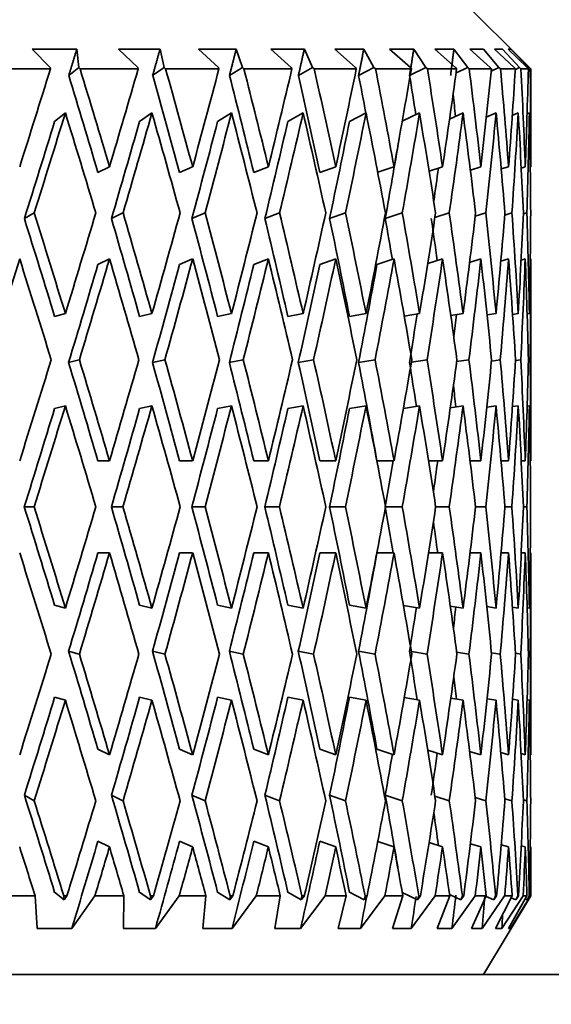
# Model space of a CAD drawing. Units: millimetres. Extents: x 0 to 1478, y 0 to 1758.
# Drawn here: x 868 to 874, y 1125 to 1138 of the extents above; entities that cross this region are included whole.
import ezdxf
from ezdxf import colors
from ezdxf.entities.mleader import LeaderData, LeaderLine
from ezdxf.math import Vec2, Vec3

# ---------------------------------------------------------------- set-up
doc = ezdxf.new("R2010")
doc.units = ezdxf.units.MM
doc.layers.add('DV1_Défaut', color=7, linetype='Continuous')
doc.layers.add('Défaut', color=7, linetype='Continuous')

# ---------------------------------------------------------------- blocks, each defined once
blk = doc.blocks.new('_DOT')
at = {"color": 0}
blk.add_line((0, 0), (-1, 0), dxfattribs=at)
at = {"color": 0, "const_width": 0.333}
blk.add_lwpolyline([(-0.1665, 0, 1), (0.1665, 0, 1)], format="xyb", close=True, dxfattribs=at)
blk = doc.blocks.new('SE')
at = {"layer": 'DV1_Défaut', "color": 7, "linetype": 'Continuous', "lineweight": 35}
for p, q in [((874, 1137.157), (873, 1138.157)), ((868.232, 1137.407), (867.664, 1137.407)), ((867.664, 1137.407), (867.896, 1137.174)), ((868.257, 1137.174), (868.232, 1137.407)), ((869.29, 1137.407), (868.764, 1137.407)), ((868.764, 1137.407), (869.008, 1137.174)), ((869.343, 1137.174), (869.29, 1137.407)), ((870.257, 1137.407), (869.779, 1137.407)), ((869.779, 1137.407), (870.032, 1137.174)), ((870.337, 1137.174), (870.257, 1137.407)), ((871.123, 1137.407), (870.697, 1137.407)), ((870.697, 1137.407), (870.957, 1137.174)), ((871.228, 1137.174), (871.123, 1137.407)), ((871.878, 1137.407), (871.509, 1137.407)), ((871.509, 1137.407), (871.774, 1137.174)), ((872.008, 1137.174), (871.878, 1137.407)), ((872.513, 1137.407), (872.206, 1137.407)), ((872.206, 1137.407), (872.472, 1137.174)), ((872.667, 1137.174), (872.513, 1137.407)), ((873.023, 1137.407), (872.781, 1137.407)), ((872.781, 1137.407), (873.044, 1137.174)), ((873.199, 1137.174), (873.023, 1137.407)), ((873.401, 1137.407), (873.226, 1137.407)), ((873.226, 1137.407), (873.485, 1137.174)), ((873.596, 1137.174), (873.401, 1137.407)), ((873.642, 1137.407), (873.537, 1137.407)), ((873.537, 1137.407), (873.789, 1137.174)), ((873.856, 1137.174), (873.642, 1137.407)), ((873.746, 1137.407), (873.711, 1137.407)), ((873.711, 1137.407), (873.952, 1137.174)), ((873.975, 1137.174), (873.746, 1137.407)), ((867.897, 1137.157), (867.108, 1137.157)), ((867.896, 1137.174), (867.897, 1137.157)), ((868.257, 1137.174), (868.13, 1137.074)), ((868.274, 1137.157), (868.257, 1137.174)), ((869.011, 1137.157), (868.274, 1137.157)), ((869.008, 1137.174), (869.011, 1137.157)), ((869.343, 1137.174), (869.196, 1137.074)), ((869.36, 1137.157), (869.343, 1137.174)), ((870.038, 1137.157), (869.36, 1137.157)), ((870.032, 1137.174), (870.038, 1137.157)), ((870.337, 1137.174), (870.172, 1137.074)), ((870.355, 1137.157), (870.337, 1137.174)), ((870.965, 1137.157), (870.355, 1137.157)), ((870.957, 1137.174), (870.965, 1137.157)), ((871.228, 1137.174), (871.048, 1137.074)), ((871.247, 1137.157), (871.228, 1137.174)), ((871.783, 1137.157), (871.247, 1137.157)), ((871.774, 1137.174), (871.783, 1137.157)), ((872.008, 1137.174), (871.813, 1137.074)), ((872.027, 1137.157), (872.008, 1137.174)), ((872.483, 1137.157), (872.027, 1137.157)), ((872.667, 1137.174), (872.469, 1137.078)), ((872.472, 1137.174), (872.483, 1137.157)), ((872.687, 1137.157), (872.667, 1137.174)), ((873.057, 1137.157), (872.687, 1137.157)), ((873.044, 1137.174), (873.057, 1137.157)), ((873.199, 1137.174), (873.05, 1137.105)), ((873.218, 1137.157), (873.199, 1137.174)), ((873.499, 1137.157), (873.218, 1137.157)), ((873.485, 1137.174), (873.499, 1137.157)), ((873.596, 1137.174), (873.496, 1137.129)), ((873.615, 1137.157), (873.596, 1137.174)), ((873.804, 1137.157), (873.615, 1137.157)), ((873.789, 1137.174), (873.804, 1137.157)), ((873.856, 1137.174), (873.804, 1137.151)), ((873.874, 1137.157), (873.856, 1137.174)), ((873.969, 1137.157), (873.874, 1137.157)), ((873.952, 1137.174), (873.969, 1137.157)), ((873.959, 1137.167), (873.975, 1137.174)), ((873.992, 1137.157), (873.975, 1137.174)), ((873.992, 1137.157), (874, 1137.157)), ((874, 1135.934), (874, 1137.157)), ((867.951, 1136.49), (868.087, 1136.597)), ((869.03, 1136.49), (869.187, 1136.597)), ((870.021, 1136.49), (870.198, 1136.597)), ((870.913, 1136.49), (871.108, 1136.597)), ((871.697, 1136.49), (871.907, 1136.597)), ((872.366, 1136.491), (872.587, 1136.597)), ((872.967, 1136.518), (873.139, 1136.597)), ((873.435, 1136.542), (873.559, 1136.597)), ((873.765, 1136.564), (873.841, 1136.597)), ((873.982, 1136.597), (873.953, 1136.585)), ((868.5, 1135.841), (868.647, 1135.913)), ((869.537, 1135.841), (869.704, 1135.913)), ((870.48, 1135.841), (870.666, 1135.913)), ((871.319, 1135.841), (871.522, 1135.913)), ((872.055, 1135.844), (872.262, 1135.913)), ((872.707, 1135.859), (872.879, 1135.913)), ((873.232, 1135.872), (873.366, 1135.913)), ((873.624, 1135.886), (873.717, 1135.913)), ((873.879, 1135.898), (873.929, 1135.913)), ((874, 1135.913), (873.993, 1135.911)), ((867.691, 1135.328), (867.566, 1135.256)), ((868.819, 1135.328), (868.672, 1135.256)), ((869.862, 1135.328), (869.695, 1135.256)), ((870.808, 1135.328), (870.622, 1135.256)), ((871.646, 1135.328), (871.444, 1135.256)), ((872.367, 1135.328), (872.151, 1135.256)), ((872.964, 1135.328), (872.782, 1135.27)), ((873.43, 1135.328), (873.293, 1135.286)), ((873.76, 1135.328), (873.669, 1135.301)), ((873.95, 1135.328), (873.905, 1135.315)), ((868.5, 1134.672), (868.647, 1134.743)), ((869.537, 1134.672), (869.704, 1134.743)), ((870.48, 1134.672), (870.666, 1134.743)), ((871.319, 1134.672), (871.522, 1134.743)), ((872.046, 1134.672), (872.262, 1134.743)), ((872.69, 1134.684), (872.879, 1134.743)), ((873.222, 1134.7), (873.366, 1134.743)), ((873.619, 1134.715), (873.717, 1134.743)), ((873.877, 1134.728), (873.929, 1134.743)), ((874, 1134.743), (873.993, 1134.741)), ((874, 1132.201), (874, 1134.722)), ((867.951, 1134.013), (868.087, 1134.049)), ((869.03, 1134.013), (869.187, 1134.049)), ((870.021, 1134.013), (870.198, 1134.049)), ((870.913, 1134.013), (871.108, 1134.049)), ((871.697, 1134.013), (871.907, 1134.049)), ((872.392, 1134.017), (872.586, 1134.049)), ((872.983, 1134.025), (873.139, 1134.049)), ((873.444, 1134.032), (873.559, 1134.049)), ((873.768, 1134.038), (873.841, 1134.049)), ((873.954, 1134.045), (873.982, 1134.049)), ((868.264, 1133.464), (868.128, 1133.428)), ((869.352, 1133.464), (869.194, 1133.428)), ((870.347, 1133.464), (870.17, 1133.428)), ((871.24, 1133.464), (871.046, 1133.428)), ((872.021, 1133.464), (871.812, 1133.428)), ((872.682, 1133.464), (872.483, 1133.432)), ((873.214, 1133.464), (873.058, 1133.44)), ((873.612, 1133.464), (873.501, 1133.447)), ((873.873, 1133.464), (873.805, 1133.454)), ((873.992, 1133.464), (873.97, 1133.461)), ((867.951, 1132.843), (868.087, 1132.879)), ((869.03, 1132.843), (869.187, 1132.879)), ((870.021, 1132.843), (870.198, 1132.879)), ((870.913, 1132.843), (871.108, 1132.879)), ((871.697, 1132.843), (871.907, 1132.879)), ((872.381, 1132.846), (872.586, 1132.879)), ((872.977, 1132.854), (873.139, 1132.879)), ((873.44, 1132.862), (873.559, 1132.879)), ((873.767, 1132.868), (873.841, 1132.879)), ((873.953, 1132.875), (873.982, 1132.879)), ((868.647, 1132.179), (868.5, 1132.179)), ((869.704, 1132.179), (869.537, 1132.179)), ((870.666, 1132.179), (870.48, 1132.179)), ((871.522, 1132.179), (871.319, 1132.179)), ((872.262, 1132.179), (872.046, 1132.179)), ((872.879, 1132.179), (872.7, 1132.179)), ((873.366, 1132.179), (873.228, 1132.179)), ((873.717, 1132.179), (873.622, 1132.179)), ((873.929, 1132.179), (873.878, 1132.179)), ((874, 1132.179), (873.993, 1132.179)), ((867.69, 1131.595), (867.565, 1131.595)), ((868.818, 1131.595), (868.671, 1131.595)), ((869.861, 1131.595), (869.694, 1131.595)), ((870.807, 1131.595), (870.621, 1131.595)), ((871.645, 1131.595), (871.443, 1131.595)), ((872.367, 1131.595), (872.154, 1131.595)), ((872.964, 1131.595), (872.791, 1131.595)), ((873.43, 1131.595), (873.299, 1131.595)), ((873.76, 1131.595), (873.672, 1131.595)), ((873.95, 1131.595), (873.906, 1131.595)), ((868.647, 1131.01), (868.5, 1131.01)), ((869.704, 1131.01), (869.537, 1131.01)), ((870.666, 1131.01), (870.48, 1131.01)), ((871.522, 1131.01), (871.319, 1131.01)), ((872.262, 1131.01), (872.046, 1131.01)), ((872.879, 1131.01), (872.7, 1131.01)), ((873.366, 1131.01), (873.228, 1131.01)), ((873.717, 1131.01), (873.622, 1131.01)), ((873.929, 1131.01), (873.878, 1131.01)), ((874, 1131.01), (873.993, 1131.01)), ((874, 1128.467), (874, 1130.989)), ((868.087, 1130.31), (867.951, 1130.346)), ((869.187, 1130.31), (869.03, 1130.346)), ((870.198, 1130.31), (870.021, 1130.346)), ((871.108, 1130.31), (870.913, 1130.346)), ((871.907, 1130.31), (871.697, 1130.346)), ((872.586, 1130.31), (872.381, 1130.343)), ((873.139, 1130.31), (872.977, 1130.335)), ((873.559, 1130.31), (873.44, 1130.328)), ((873.841, 1130.31), (873.767, 1130.321)), ((873.982, 1130.31), (873.953, 1130.314)), ((868.128, 1129.762), (868.264, 1129.726)), ((869.194, 1129.762), (869.352, 1129.726)), ((870.17, 1129.762), (870.347, 1129.726)), ((871.046, 1129.762), (871.24, 1129.726)), ((871.812, 1129.762), (872.021, 1129.726)), ((872.483, 1129.758), (872.682, 1129.726)), ((873.058, 1129.75), (873.214, 1129.726)), ((873.501, 1129.742), (873.612, 1129.726)), ((873.805, 1129.735), (873.873, 1129.726)), ((873.97, 1129.729), (873.992, 1129.726)), ((868.087, 1129.141), (867.951, 1129.177)), ((869.187, 1129.141), (869.03, 1129.177)), ((870.198, 1129.141), (870.021, 1129.177)), ((871.108, 1129.141), (870.913, 1129.177)), ((871.907, 1129.141), (871.697, 1129.177)), ((872.586, 1129.141), (872.392, 1129.172)), ((873.139, 1129.141), (872.983, 1129.165)), ((873.559, 1129.141), (873.444, 1129.158)), ((873.841, 1129.141), (873.768, 1129.151)), ((873.982, 1129.141), (873.954, 1129.145)), ((868.647, 1128.446), (868.5, 1128.518)), ((869.704, 1128.446), (869.537, 1128.518)), ((870.666, 1128.446), (870.48, 1128.518)), ((871.522, 1128.446), (871.319, 1128.518)), ((872.262, 1128.446), (872.046, 1128.518)), ((872.879, 1128.446), (872.69, 1128.506)), ((873.366, 1128.446), (873.222, 1128.489)), ((873.717, 1128.446), (873.619, 1128.475)), ((873.929, 1128.446), (873.877, 1128.461)), ((873.993, 1128.448), (874, 1128.446)), ((867.566, 1127.934), (867.691, 1127.862)), ((868.672, 1127.934), (868.819, 1127.862)), ((869.695, 1127.934), (869.862, 1127.862)), ((870.622, 1127.934), (870.808, 1127.862)), ((871.444, 1127.934), (871.646, 1127.862)), ((872.151, 1127.934), (872.367, 1127.862)), ((872.782, 1127.919), (872.964, 1127.862)), ((873.293, 1127.903), (873.43, 1127.862)), ((873.669, 1127.888), (873.76, 1127.862)), ((873.905, 1127.875), (873.95, 1127.862)), ((868.647, 1127.276), (868.5, 1127.348)), ((869.704, 1127.276), (869.537, 1127.348)), ((870.666, 1127.276), (870.48, 1127.348)), ((871.522, 1127.276), (871.319, 1127.348)), ((872.262, 1127.276), (872.055, 1127.345)), ((872.879, 1127.276), (872.707, 1127.331)), ((873.366, 1127.276), (873.232, 1127.317)), ((873.717, 1127.276), (873.624, 1127.304)), ((873.929, 1127.276), (873.879, 1127.291)), ((873.993, 1127.278), (874, 1127.276)), ((874, 1126.657), (874, 1127.255)), ((867.702, 1126.657), (867.309, 1126.657)), ((867.702, 1126.657), (867.73, 1126.241)), ((868.07, 1126.605), (867.951, 1126.7)), ((868.07, 1126.605), (868.067, 1126.657)), ((868.107, 1126.657), (868.067, 1126.657)), ((868.107, 1126.657), (868.07, 1126.605)), ((868.168, 1126.241), (868.463, 1126.657)), ((868.83, 1126.657), (868.463, 1126.657)), ((868.83, 1126.657), (868.825, 1126.241)), ((869.168, 1126.605), (869.03, 1126.7)), ((869.206, 1126.657), (869.168, 1126.605)), ((869.168, 1126.605), (869.169, 1126.657)), ((869.206, 1126.657), (869.169, 1126.657)), ((869.231, 1126.241), (869.534, 1126.657)), ((869.872, 1126.657), (869.534, 1126.657)), ((869.872, 1126.657), (869.834, 1126.241)), ((870.176, 1126.605), (870.021, 1126.7)), ((870.215, 1126.657), (870.176, 1126.605)), ((870.176, 1126.605), (870.181, 1126.657)), ((870.215, 1126.657), (870.181, 1126.657)), ((870.204, 1126.241), (870.513, 1126.657)), ((870.816, 1126.657), (870.513, 1126.657)), ((870.816, 1126.657), (870.747, 1126.241)), ((871.084, 1126.605), (870.913, 1126.7)), ((871.076, 1126.241), (871.387, 1126.657)), ((871.123, 1126.657), (871.084, 1126.605)), ((871.084, 1126.605), (871.093, 1126.657)), ((871.123, 1126.657), (871.093, 1126.657)), ((871.653, 1126.657), (871.387, 1126.657)), ((871.653, 1126.657), (871.553, 1126.241)), ((871.881, 1126.605), (871.697, 1126.7)), ((871.837, 1126.241), (872.147, 1126.657)), ((871.92, 1126.657), (871.881, 1126.605)), ((871.881, 1126.605), (871.894, 1126.657)), ((871.92, 1126.657), (871.894, 1126.657)), ((872.374, 1126.657), (872.147, 1126.657)), ((872.374, 1126.657), (872.243, 1126.241)), ((872.559, 1126.605), (872.366, 1126.698)), ((872.48, 1126.241), (872.785, 1126.657)), ((872.597, 1126.657), (872.559, 1126.605)), ((872.559, 1126.605), (872.576, 1126.657)), ((872.597, 1126.657), (872.576, 1126.657)), ((872.97, 1126.657), (872.785, 1126.657)), ((872.97, 1126.657), (872.81, 1126.241)), ((873.11, 1126.605), (872.967, 1126.671)), ((872.997, 1126.241), (873.294, 1126.657)), ((873.148, 1126.657), (873.11, 1126.605)), ((873.11, 1126.605), (873.131, 1126.657)), ((873.148, 1126.657), (873.131, 1126.657)), ((873.434, 1126.657), (873.247, 1126.241)), ((873.434, 1126.657), (873.294, 1126.657)), ((873.382, 1126.241), (873.668, 1126.657)), ((873.399, 1125.657), (874, 1126.657)), ((873.529, 1126.605), (873.431, 1126.649)), ((873.565, 1126.657), (873.529, 1126.605)), ((873.529, 1126.605), (873.553, 1126.657)), ((873.763, 1126.657), (873.551, 1126.241)), ((873.565, 1126.657), (873.553, 1126.657)), ((873.632, 1126.241), (873.904, 1126.657)), ((873.763, 1126.657), (873.668, 1126.657)), ((873.951, 1126.657), (873.717, 1126.241)), ((873.744, 1126.241), (873.998, 1126.657)), ((873.811, 1126.605), (873.75, 1126.632)), ((873.845, 1126.657), (873.811, 1126.605)), ((873.811, 1126.605), (873.837, 1126.657)), ((873.845, 1126.657), (873.837, 1126.657)), ((873.951, 1126.657), (873.904, 1126.657)), ((873.928, 1126.616), (873.952, 1126.605)), ((873.984, 1126.657), (873.952, 1126.605)), ((873.952, 1126.605), (873.981, 1126.657)), ((873.984, 1126.657), (873.981, 1126.657)), ((873.998, 1126.657), (874, 1126.657)), ((867.73, 1126.241), (868.168, 1126.241)), ((868.825, 1126.241), (869.231, 1126.241)), ((869.834, 1126.241), (870.204, 1126.241)), ((870.747, 1126.241), (871.076, 1126.241)), ((871.553, 1126.241), (871.837, 1126.241)), ((872.243, 1126.241), (872.48, 1126.241)), ((872.81, 1126.241), (872.997, 1126.241)), ((873.247, 1126.241), (873.382, 1126.241)), ((873.551, 1126.241), (873.632, 1126.241)), ((873.717, 1126.241), (873.744, 1126.241)), ((847.478, 1125.657), (874.522, 1125.657))]:
    blk.add_line(p, q, dxfattribs=at)
for centre, major_axis, ratio, start_param, end_param in [((861, 1132.158), (12.102, 35.681), 0.133036, -1.420384, -1.385294), ((861, 1132.201), (-10.202, 35.643), 0.226043, -1.531288, -1.496203), ((861, 1132.158), (11.59, 35.666), 0.165076, -1.411884, -1.376794), ((861, 1132.201), (-9.321, 35.638), 0.254286, -1.533082, -1.497997), ((861, 1132.158), (10.958, 35.652), 0.196181, -1.405252, -1.370162), ((861, 1132.201), (-8.311, 35.641), 0.280466, -1.531986, -1.496901), ((861, 1132.158), (10.202, 35.643), 0.226043, -1.400865, -1.365775), ((861, 1132.201), (-7.176, 35.651), 0.30407, -1.527802, -1.492717), ((861, 1132.158), (9.321, 35.638), 0.254286, -1.399071, -1.363981), ((861, 1132.201), (-5.919, 35.666), 0.324531, -1.520479, -1.485394), ((861, 1132.158), (8.311, 35.641), 0.280466, -1.400167, -1.365077), ((861, 1132.201), (-4.551, 35.683), 0.341261, -1.510173, -1.475088), ((861, 1132.158), (7.176, 35.651), 0.30407, -1.404351, -1.369261), ((861, 1132.201), (-3.091, 35.7), 0.353699, -1.497288, -1.462203), ((861, 1132.158), (5.919, 35.666), 0.324531, -1.411674, -1.376584), ((861, 1132.201), (-1.563, 35.713), 0.361375, -1.482492, -1.447407), ((861, 1132.158), (4.551, 35.683), 0.341261, -1.421981, -1.38689), ((861, 1132.201), (0, 35.717), 0.36397, -1.466676, -1.431591), ((861, 1132.158), (3.091, 35.7), 0.353699, -1.434865, -1.399775), ((861, 1132.201), (1.563, 35.713), 0.361375, -1.450859, -1.415775), ((861, 1132.201), (-10.006, 34.957), 0.226043, -1.5313, -1.495846), ((861, 1132.201), (-9.141, 34.953), 0.254286, -1.533094, -1.49764), ((861, 1132.201), (-8.151, 34.956), 0.280466, -1.531998, -1.496544), ((861, 1132.201), (-7.038, 34.965), 0.30407, -1.527813, -1.49236), ((861, 1132.201), (-5.805, 34.98), 0.324531, -1.49879, -1.485037), ((861, 1132.201), (-4.464, 34.997), 0.341261, -1.489112, -1.474731), ((861, 1132.201), (-3.031, 35.014), 0.353699, -1.476815, -1.468884), ((861, 1130.989), (11.87, 34.995), 0.133036, -1.403587, -1.368008), ((861, 1130.989), (12.102, 35.681), 0.133036, -1.403921, -1.36802), ((861, 1131.031), (-10.202, 35.643), 0.226043, -1.514826, -1.478933), ((861, 1130.989), (11.367, 34.98), 0.165076, -1.395086, -1.359508), ((861, 1130.989), (11.59, 35.666), 0.165076, -1.395421, -1.35952), ((861, 1131.031), (-9.321, 35.638), 0.254286, -1.516619, -1.480726), ((861, 1130.989), (10.747, 34.967), 0.196181, -1.388455, -1.352877), ((861, 1130.989), (10.958, 35.652), 0.196181, -1.388789, -1.352888), ((861, 1131.031), (-8.311, 35.641), 0.280466, -1.515523, -1.47963), ((861, 1130.989), (10.006, 34.957), 0.226043, -1.384067, -1.348489), ((861, 1130.989), (10.202, 35.643), 0.226043, -1.384402, -1.348501), ((861, 1131.031), (-7.176, 35.651), 0.30407, -1.511339, -1.475446), ((861, 1130.989), (9.141, 34.953), 0.254286, -1.382274, -1.346695), ((861, 1130.989), (9.321, 35.638), 0.254286, -1.382608, -1.346707), ((861, 1131.031), (-5.919, 35.666), 0.324531, -1.504016, -1.468123), ((861, 1130.989), (8.311, 35.641), 0.280466, -1.383704, -1.347803), ((861, 1131.031), (-4.551, 35.683), 0.341261, -1.49371, -1.457817), ((861, 1130.989), (7.176, 35.651), 0.30407, -1.387889, -1.351987), ((861, 1131.031), (-3.091, 35.7), 0.353699, -1.480825, -1.444932), ((861, 1130.989), (5.919, 35.666), 0.324531, -1.395211, -1.35931), ((861, 1131.031), (-1.563, 35.713), 0.361375, -1.466029, -1.430136), ((861, 1130.989), (4.551, 35.683), 0.341261, -1.405518, -1.369617), ((861, 1131.031), (0, 35.717), 0.36397, -1.450213, -1.41432), ((861, 1130.989), (3.091, 35.7), 0.353699, -1.418402, -1.382501), ((861, 1131.031), (1.563, 35.713), 0.361375, -1.434397, -1.398504), ((861, 1130.989), (8.151, 34.956), 0.280466, -1.38337, -1.354224), ((861, 1130.989), (7.038, 34.965), 0.30407, -1.381197, -1.369114), ((861, 1132.201), (10.747, -34.967), 0.196181, 1.562323, 1.597894), ((861, 1132.201), (10.958, -35.652), 0.196181, 1.562334, 1.598229), ((861, 1132.158), (11.59, 35.666), 0.165076, -1.464246, -1.428347), ((861, 1132.201), (10.006, -34.957), 0.226043, 1.557935, 1.593507), ((861, 1132.201), (10.202, -35.643), 0.226043, 1.557947, 1.593841), ((861, 1132.158), (10.958, 35.652), 0.196181, -1.457615, -1.421715), ((861, 1132.201), (9.141, -34.953), 0.254286, 1.556142, 1.591713), ((861, 1132.201), (9.321, -35.638), 0.254286, 1.556153, 1.592048), ((861, 1132.158), (10.202, 35.643), 0.226043, -1.453227, -1.417328), ((861, 1132.201), (8.151, -34.956), 0.280466, 1.557237, 1.592809), ((861, 1132.201), (8.311, -35.641), 0.280466, 1.557249, 1.593144), ((861, 1132.158), (9.321, 35.638), 0.254286, -1.451434, -1.415534), ((861, 1132.201), (7.038, -34.965), 0.30407, 1.561422, 1.596993), ((861, 1132.201), (7.176, -35.651), 0.30407, 1.561434, 1.597328), ((861, 1132.158), (8.311, 35.641), 0.280466, -1.452529, -1.41663), ((861, 1132.201), (5.805, -34.98), 0.324531, -4.693738, -4.678869), ((861, 1132.201), (5.919, -35.666), 0.324531, 1.568756, 1.604651), ((861, 1132.158), (7.176, 35.651), 0.30407, -1.456714, -1.420814), ((861, 1132.201), (-4.464, 34.997), 0.341261, -1.542259, -1.52697), ((861, 1132.201), (-4.551, 35.683), 0.341261, 4.720655, 4.75655), ((861, 1132.158), (5.919, 35.666), 0.324531, -1.464037, -1.428137), ((861, 1132.201), (-3.091, 35.7), 0.353699, -1.549645, -1.513751), ((861, 1132.158), (4.551, 35.683), 0.341261, -1.474343, -1.438443), ((861, 1132.201), (-1.563, 35.713), 0.361375, -1.53485, -1.498955), ((861, 1132.158), (3.091, 35.7), 0.353699, -1.487228, -1.451328), ((861, 1132.201), (0, 35.717), 0.36397, -1.519033, -1.483139), ((861, 1132.158), (1.563, 35.713), 0.361375, -1.502023, -1.466124), ((861, 1130.989), (12.102, 35.681), 0.133036, -1.456351, -1.420384), ((861, 1131.031), (-10.958, 35.652), 0.196181, 4.720322, 4.756285), ((861, 1130.989), (11.59, 35.666), 0.165076, -1.447851, -1.411884), ((861, 1131.031), (-10.202, 35.643), 0.226043, 4.715935, 4.751897), ((861, 1130.989), (10.958, 35.652), 0.196181, -1.441219, -1.405252), ((861, 1131.031), (-9.321, 35.638), 0.254286, 4.714141, 4.750103), ((861, 1130.989), (10.202, 35.643), 0.226043, -1.436832, -1.400865), ((861, 1131.031), (-8.311, 35.641), 0.280466, 4.715237, 4.751199), ((861, 1130.989), (9.321, 35.638), 0.254286, -1.435038, -1.399071), ((861, 1131.031), (-7.176, 35.651), 0.30407, 4.719421, 4.755384), ((861, 1130.989), (8.311, 35.641), 0.280466, -1.436134, -1.400167), ((861, 1131.031), (-5.919, 35.666), 0.324531, 4.726744, 4.762707), ((861, 1130.989), (7.176, 35.651), 0.30407, -1.440319, -1.404351), ((861, 1131.031), (-4.551, 35.683), 0.341261, -1.546135, -1.510173), ((861, 1130.989), (5.919, 35.666), 0.324531, -1.447641, -1.411674), ((861, 1131.031), (-3.091, 35.7), 0.353699, -1.53325, -1.497288), ((861, 1130.989), (4.551, 35.683), 0.341261, -1.457948, -1.421981), ((861, 1131.031), (-1.563, 35.713), 0.361375, -1.518455, -1.482492), ((861, 1130.989), (3.091, 35.7), 0.353699, -1.470832, -1.434865), ((861, 1131.031), (0, 35.717), 0.36397, -1.502638, -1.466676), ((861, 1130.989), (1.563, 35.713), 0.361375, -1.485628, -1.449661), ((861, 1130.989), (11.367, 34.98), 0.165076, -1.447518, -1.411872), ((861, 1130.989), (10.747, 34.967), 0.196181, -1.440886, -1.405241), ((861, 1130.989), (10.006, 34.957), 0.226043, -1.436499, -1.400853), ((861, 1130.989), (9.141, 34.953), 0.254286, -1.434705, -1.399059), ((861, 1130.989), (8.151, 34.956), 0.280466, -1.435801, -1.400155), ((861, 1130.989), (7.038, 34.965), 0.30407, -1.439985, -1.422346), ((861, 1130.989), (5.805, 34.98), 0.324531, -1.437884, -1.4299), ((861, 1132.158), (11.59, 35.666), 0.165076, -1.516607, -1.480641), ((861, 1132.201), (10.747, -34.967), 0.196181, 1.509964, 1.545606), ((861, 1132.201), (10.958, -35.652), 0.196181, 1.509975, 1.545939), ((861, 1132.158), (10.958, 35.652), 0.196181, -1.509975, -1.47401), ((861, 1132.201), (10.006, -34.957), 0.226043, 1.505576, 1.541218), ((861, 1132.201), (10.202, -35.643), 0.226043, 1.505588, 1.541552), ((861, 1132.158), (10.202, 35.643), 0.226043, -1.505588, -1.469622), ((861, 1132.201), (9.141, -34.953), 0.254286, 1.503783, 1.539425), ((861, 1132.201), (9.321, -35.638), 0.254286, 1.503794, 1.539758), ((861, 1132.158), (9.321, 35.638), 0.254286, -1.503794, -1.467829), ((861, 1132.201), (8.151, -34.956), 0.280466, 1.504878, 1.540521), ((861, 1132.201), (8.311, -35.641), 0.280466, 1.50489, 1.540854), ((861, 1132.158), (8.311, 35.641), 0.280466, -1.50489, -1.468925), ((861, 1132.201), (7.038, -34.965), 0.30407, 1.509063, 1.544705), ((861, 1132.201), (7.176, -35.651), 0.30407, 1.509075, 1.545038), ((861, 1132.158), (7.176, 35.651), 0.30407, -1.509075, -1.473109), ((861, 1132.201), (5.805, -34.98), 0.324531, 1.536176, 1.552028), ((861, 1132.201), (5.919, -35.666), 0.324531, 1.516397, 1.552361), ((861, 1132.158), (5.919, 35.666), 0.324531, -1.516397, -1.480432), ((861, 1132.201), (4.551, -35.683), 0.341261, 1.526704, 1.562667), ((861, 1132.158), (4.551, 35.683), 0.341261, -1.526704, -1.490738), ((861, 1132.201), (3.091, -35.7), 0.353699, 1.539588, 1.575552), ((861, 1132.158), (3.091, 35.7), 0.353699, -1.539588, -1.503623), ((861, 1132.201), (1.563, -35.713), 0.361375, 1.554384, 1.590348), ((861, 1132.158), (1.563, 35.713), 0.361375, 4.728801, 4.764767), ((861, 1132.201), (0, -35.717), 0.36397, 1.5702, 1.606164), ((861, 1132.201), (4.464, -34.997), 0.341261, 1.546272, 1.554008), ((861, 1130.989), (11.59, 35.666), 0.165076, -1.500234, -1.464246), ((861, 1131.031), (10.958, -35.652), 0.196181, 1.526348, 1.562334), ((861, 1130.989), (10.958, 35.652), 0.196181, -1.493603, -1.457615), ((861, 1131.031), (10.202, -35.643), 0.226043, 1.52196, 1.557947), ((861, 1130.989), (10.202, 35.643), 0.226043, -1.489215, -1.453227), ((861, 1131.031), (9.321, -35.638), 0.254286, 1.520167, 1.556153), ((861, 1130.989), (9.321, 35.638), 0.254286, -1.487421, -1.451434), ((861, 1131.031), (8.311, -35.641), 0.280466, 1.521263, 1.557249), ((861, 1130.989), (8.311, 35.641), 0.280466, -1.488517, -1.452529), ((861, 1131.031), (7.176, -35.651), 0.30407, 1.525447, 1.561434), ((861, 1130.989), (7.176, 35.651), 0.30407, -1.492702, -1.456714), ((861, 1131.031), (5.919, -35.666), 0.324531, 1.53277, 1.568756), ((861, 1130.989), (5.919, 35.666), 0.324531, -1.500025, -1.464037), ((861, 1131.031), (-4.551, 35.683), 0.341261, 4.684669, 4.720655), ((861, 1130.989), (4.551, 35.683), 0.341261, -1.510331, -1.474343), ((861, 1131.031), (-3.091, 35.7), 0.353699, 4.697553, 4.73354), ((861, 1130.989), (3.091, 35.7), 0.353699, -1.523215, -1.487228), ((861, 1131.031), (-1.563, 35.713), 0.361375, 4.712349, 4.748336), ((861, 1130.989), (1.563, 35.713), 0.361375, -1.538011, -1.502023), ((861, 1131.031), (0, 35.717), 0.36397, 4.728166, 4.764152), ((861, 1130.989), (11.367, 34.98), 0.165076, -1.499901, -1.464235), ((861, 1130.989), (10.747, 34.967), 0.196181, -1.49327, -1.457603), ((861, 1130.989), (10.006, 34.957), 0.226043, -1.488882, -1.453215), ((861, 1130.989), (9.141, 34.953), 0.254286, -1.487089, -1.451422), ((861, 1130.989), (8.151, 34.956), 0.280466, -1.488185, -1.452518), ((861, 1130.989), (7.038, 34.965), 0.30407, -1.492369, -1.47567), ((861, 1130.989), (5.805, 34.98), 0.324531, -1.494329, -1.482993), ((861, 1132.201), (11.367, -34.98), 0.165076, 1.464235, 1.499901), ((861, 1132.201), (11.59, -35.666), 0.165076, 1.464246, 1.500234), ((861, 1132.158), (10.958, 35.652), 0.196181, 4.720851, 4.756837), ((861, 1132.201), (10.747, -34.967), 0.196181, 1.457603, 1.49327), ((861, 1132.201), (10.958, -35.652), 0.196181, 1.457615, 1.493603), ((861, 1132.158), (10.202, 35.643), 0.226043, -1.557947, -1.52196), ((861, 1132.201), (10.006, -34.957), 0.226043, 1.453215, 1.488882), ((861, 1132.201), (10.202, -35.643), 0.226043, 1.453227, 1.489215), ((861, 1132.158), (9.321, 35.638), 0.254286, -1.556153, -1.520167), ((861, 1132.201), (9.141, -34.953), 0.254286, 1.451422, 1.487089), ((861, 1132.201), (9.321, -35.638), 0.254286, 1.451434, 1.487421), ((861, 1132.158), (8.311, 35.641), 0.280466, 4.725936, 4.761923), ((861, 1132.201), (8.151, -34.956), 0.280466, 1.452518, 1.488185), ((861, 1132.201), (8.311, -35.641), 0.280466, 1.452529, 1.488517), ((861, 1132.158), (7.176, 35.651), 0.30407, 4.721752, 4.757738), ((861, 1132.201), (7.038, -34.965), 0.30407, 1.47567, 1.492369), ((861, 1132.201), (7.176, -35.651), 0.30407, 1.456714, 1.492702), ((861, 1132.158), (5.919, 35.666), 0.324531, 4.714429, 4.750415), ((861, 1132.201), (5.919, -35.666), 0.324531, 1.464037, 1.500025), ((861, 1132.158), (4.551, 35.683), 0.341261, 4.704123, 4.740109), ((861, 1132.201), (4.551, -35.683), 0.341261, 1.474343, 1.510331), ((861, 1132.158), (3.091, 35.7), 0.353699, 4.691238, 4.727224), ((861, 1132.201), (3.091, -35.7), 0.353699, 1.487228, 1.523215), ((861, 1132.158), (1.563, 35.713), 0.361375, 4.676442, 4.712429), ((861, 1132.201), (1.563, -35.713), 0.361375, 1.502023, 1.538011), ((861, 1132.158), (0, -35.717), 0.36397, 1.519033, 1.55502), ((861, 1132.201), (5.805, -34.98), 0.324531, 1.482993, 1.494329), ((861, 1131.031), (11.59, -35.666), 0.165076, 1.480641, 1.516607), ((861, 1130.989), (10.747, 34.967), 0.196181, -1.545606, -1.509964), ((861, 1130.989), (10.958, 35.652), 0.196181, -1.545939, -1.509975), ((861, 1131.031), (10.958, -35.652), 0.196181, 1.47401, 1.509975), ((861, 1130.989), (10.006, 34.957), 0.226043, -1.541218, -1.505576), ((861, 1130.989), (10.202, 35.643), 0.226043, -1.541552, -1.505588), ((861, 1131.031), (10.202, -35.643), 0.226043, 1.469622, 1.505588), ((861, 1130.989), (9.141, 34.953), 0.254286, -1.539425, -1.503783), ((861, 1130.989), (9.321, 35.638), 0.254286, -1.539758, -1.503794), ((861, 1131.031), (9.321, -35.638), 0.254286, 1.467829, 1.503794), ((861, 1130.989), (8.151, 34.956), 0.280466, -1.540521, -1.504878), ((861, 1130.989), (8.311, 35.641), 0.280466, -1.540854, -1.50489), ((861, 1131.031), (8.311, -35.641), 0.280466, 1.468925, 1.50489), ((861, 1130.989), (7.038, 34.965), 0.30407, -1.544705, -1.509063), ((861, 1130.989), (7.176, 35.651), 0.30407, -1.545038, -1.509075), ((861, 1131.031), (7.176, -35.651), 0.30407, 1.473109, 1.509075), ((861, 1130.989), (5.919, 35.666), 0.324531, -1.552361, -1.516397), ((861, 1131.031), (5.919, -35.666), 0.324531, 1.480432, 1.516397), ((861, 1130.989), (4.551, 35.683), 0.341261, 4.720518, 4.756482), ((861, 1131.031), (4.551, -35.683), 0.341261, 1.490738, 1.526704), ((861, 1130.989), (-3.091, -35.7), 0.353699, 1.566041, 1.602004), ((861, 1131.031), (3.091, -35.7), 0.353699, 1.503623, 1.539588), ((861, 1130.989), (-1.563, -35.713), 0.361375, 1.551245, 1.587209), ((861, 1131.031), (1.563, -35.713), 0.361375, 1.518418, 1.554384), ((861, 1130.989), (0, -35.717), 0.36397, 1.535429, 1.571392), ((861, 1130.989), (5.805, 34.98), 0.324531, -1.552028, -1.536176), ((861, 1130.989), (4.464, 34.997), 0.341261, -1.554008, -1.546272), ((861, 1132.158), (-10.958, -35.652), 0.196181, 1.526901, 1.562863), ((861, 1132.201), (11.367, -34.98), 0.165076, 1.411872, 1.447518), ((861, 1132.201), (11.59, -35.666), 0.165076, 1.411884, 1.447851), ((861, 1132.158), (-10.202, -35.643), 0.226043, 1.531288, 1.567251), ((861, 1132.201), (10.747, -34.967), 0.196181, 1.405241, 1.440886), ((861, 1132.201), (10.958, -35.652), 0.196181, 1.405252, 1.441219), ((861, 1132.158), (-9.321, -35.638), 0.254286, 1.533082, 1.569044), ((861, 1132.201), (10.006, -34.957), 0.226043, 1.400853, 1.436499), ((861, 1132.201), (10.202, -35.643), 0.226043, 1.400865, 1.436832), ((861, 1132.158), (-8.311, -35.641), 0.280466, 1.531986, 1.567948), ((861, 1132.201), (9.141, -34.953), 0.254286, 1.399059, 1.434705), ((861, 1132.201), (9.321, -35.638), 0.254286, 1.399071, 1.435038), ((861, 1132.158), (-7.176, -35.651), 0.30407, 1.527802, 1.563764), ((861, 1132.201), (8.151, -34.956), 0.280466, 1.400155, 1.435801), ((861, 1132.201), (8.311, -35.641), 0.280466, 1.400167, 1.436134), ((861, 1132.158), (-5.919, -35.666), 0.324531, 1.520479, 1.556441), ((861, 1132.201), (7.038, -34.965), 0.30407, 1.422346, 1.439985), ((861, 1132.201), (7.176, -35.651), 0.30407, 1.404351, 1.440319), ((861, 1132.158), (-4.551, -35.683), 0.341261, 1.510173, 1.546135), ((861, 1132.201), (5.919, -35.666), 0.324531, 1.411674, 1.447641), ((861, 1132.158), (-3.091, -35.7), 0.353699, 1.497288, 1.53325), ((861, 1132.201), (4.551, -35.683), 0.341261, 1.421981, 1.457948), ((861, 1132.158), (-1.563, -35.713), 0.361375, 1.482492, 1.518455), ((861, 1132.201), (3.091, -35.7), 0.353699, 1.434865, 1.470832), ((861, 1132.158), (0, -35.717), 0.36397, 1.466676, 1.502638), ((861, 1132.201), (1.563, -35.713), 0.361375, 1.449661, 1.485628), ((861, 1132.201), (5.805, -34.98), 0.324531, 1.4299, 1.437884), ((861, 1130.989), (-10.747, -34.967), 0.196181, 1.543698, 1.57927), ((861, 1130.989), (-10.958, -35.652), 0.196181, 1.543364, 1.579258), ((861, 1131.031), (11.59, -35.666), 0.165076, 1.428347, 1.464246), ((861, 1130.989), (-10.006, -34.957), 0.226043, 1.548086, 1.583657), ((861, 1130.989), (-10.202, -35.643), 0.226043, 1.547751, 1.583646), ((861, 1131.031), (10.958, -35.652), 0.196181, 1.421715, 1.457615), ((861, 1130.989), (-9.141, -34.953), 0.254286, 1.549879, 1.585451), ((861, 1130.989), (-9.321, -35.638), 0.254286, 1.549545, 1.585439), ((861, 1131.031), (10.202, -35.643), 0.226043, 1.417328, 1.453227), ((861, 1130.989), (-8.151, -34.956), 0.280466, 1.548784, 1.584355), ((861, 1130.989), (-8.311, -35.641), 0.280466, 1.548449, 1.584343), ((861, 1131.031), (9.321, -35.638), 0.254286, 1.415534, 1.451434), ((861, 1130.989), (-7.038, -34.965), 0.30407, 1.544599, 1.580171), ((861, 1130.989), (-7.176, -35.651), 0.30407, 1.544265, 1.580159), ((861, 1131.031), (8.311, -35.641), 0.280466, 1.41663, 1.452529), ((861, 1130.989), (-5.919, -35.666), 0.324531, 1.536942, 1.572836), ((861, 1131.031), (7.176, -35.651), 0.30407, 1.420814, 1.456714), ((861, 1130.989), (-4.551, -35.683), 0.341261, 1.526635, 1.56253), ((861, 1131.031), (5.919, -35.666), 0.324531, 1.428137, 1.464037), ((861, 1130.989), (-3.091, -35.7), 0.353699, 1.513751, 1.549645), ((861, 1131.031), (4.551, -35.683), 0.341261, 1.438443, 1.474343), ((861, 1130.989), (-1.563, -35.713), 0.361375, 1.498955, 1.53485), ((861, 1131.031), (3.091, -35.7), 0.353699, 1.451328, 1.487228), ((861, 1130.989), (0, -35.717), 0.36397, 1.483139, 1.519033), ((861, 1131.031), (1.563, -35.713), 0.361375, 1.466124, 1.502023), ((861, 1130.989), (-5.805, -34.98), 0.324531, 1.537276, 1.552145), ((861, 1130.989), (-4.464, -34.997), 0.341261, 1.52697, 1.542259), ((861, 1132.201), (11.87, -34.995), 0.133036, 1.368008, 1.403587), ((861, 1132.201), (12.102, -35.681), 0.133036, 1.369853, 1.403921), ((861, 1132.158), (-10.202, -35.643), 0.226043, 1.480765, 1.514826), ((861, 1132.201), (11.367, -34.98), 0.165076, 1.359508, 1.395086), ((861, 1132.201), (11.59, -35.666), 0.165076, 1.361353, 1.395421), ((861, 1132.158), (-9.321, -35.638), 0.254286, 1.482559, 1.516619), ((861, 1132.201), (10.747, -34.967), 0.196181, 1.352877, 1.388455), ((861, 1132.201), (10.958, -35.652), 0.196181, 1.354722, 1.388789), ((861, 1132.158), (-8.311, -35.641), 0.280466, 1.481463, 1.515523), ((861, 1132.201), (10.006, -34.957), 0.226043, 1.348489, 1.384067), ((861, 1132.201), (10.202, -35.643), 0.226043, 1.350334, 1.384402), ((861, 1132.158), (-7.176, -35.651), 0.30407, 1.477279, 1.511339), ((861, 1132.201), (9.141, -34.953), 0.254286, 1.346695, 1.382274), ((861, 1132.201), (9.321, -35.638), 0.254286, 1.34854, 1.382608), ((861, 1132.158), (-5.919, -35.666), 0.324531, 1.469956, 1.504016), ((861, 1132.201), (8.151, -34.956), 0.280466, 1.354224, 1.38337), ((861, 1132.201), (8.311, -35.641), 0.280466, 1.349636, 1.383704), ((861, 1132.158), (-4.551, -35.683), 0.341261, 1.45965, 1.49371), ((861, 1132.201), (7.176, -35.651), 0.30407, 1.353821, 1.387889), ((861, 1132.158), (-3.091, -35.7), 0.353699, 1.446765, 1.480825), ((861, 1132.201), (5.919, -35.666), 0.324531, 1.361144, 1.395211), ((861, 1132.158), (-1.563, -35.713), 0.361375, 1.431969, 1.466029), ((861, 1132.201), (4.551, -35.683), 0.341261, 1.37145, 1.405518), ((861, 1132.158), (0, -35.717), 0.36397, 1.416153, 1.450213), ((861, 1132.201), (3.091, -35.7), 0.353699, 1.384334, 1.418402), ((861, 1132.158), (1.563, -35.713), 0.361375, 1.400337, 1.434397), ((861, 1132.201), (7.038, -34.965), 0.30407, 1.369114, 1.381197), ((861, 1130.989), (-10.006, -34.957), 0.226043, 1.499459, 1.5313), ((861, 1130.989), (-9.141, -34.953), 0.254286, 1.501253, 1.533094), ((861, 1130.989), (-8.151, -34.956), 0.280466, 1.500157, 1.531998), ((861, 1130.989), (-7.038, -34.965), 0.30407, 1.495972, 1.527813), ((861, 1131.031), (12.102, -35.681), 0.133036, 1.402919, 1.420384), ((861, 1130.989), (-10.202, -35.643), 0.226043, 1.513826, 1.531288), ((861, 1131.031), (11.59, -35.666), 0.165076, 1.394419, 1.411884), ((861, 1130.989), (-9.321, -35.638), 0.254286, 1.515619, 1.533082), ((861, 1131.031), (10.958, -35.652), 0.196181, 1.387787, 1.405252), ((861, 1130.989), (-8.311, -35.641), 0.280466, 1.514523, 1.531986), ((861, 1131.031), (10.202, -35.643), 0.226043, 1.3834, 1.400865), ((861, 1130.989), (-7.176, -35.651), 0.30407, 1.510339, 1.527802), ((861, 1131.031), (9.321, -35.638), 0.254286, 1.381606, 1.399071), ((861, 1130.989), (-5.919, -35.666), 0.324531, 1.503016, 1.520479), ((861, 1131.031), (8.311, -35.641), 0.280466, 1.382702, 1.400167), ((861, 1130.989), (-4.551, -35.683), 0.341261, 1.49271, 1.510173), ((861, 1131.031), (7.176, -35.651), 0.30407, 1.386886, 1.404351), ((861, 1130.989), (-3.091, -35.7), 0.353699, 1.479825, 1.497288), ((861, 1131.031), (5.919, -35.666), 0.324531, 1.394209, 1.411674), ((861, 1130.989), (-1.563, -35.713), 0.361375, 1.46503, 1.482492), ((861, 1131.031), (4.551, -35.683), 0.341261, 1.404516, 1.421981), ((861, 1130.989), (0, -35.717), 0.36397, 1.449213, 1.466676), ((861, 1131.031), (3.091, -35.7), 0.353699, 1.4174, 1.434865), ((861, 1130.989), (1.563, -35.713), 0.361375, 1.433397, 1.450859), ((861, 1130.989), (-5.805, -34.98), 0.324531, 1.488649, 1.500387), ((861, 1130.989), (-4.464, -34.997), 0.341261, 1.478343, 1.489991), ((861, 1130.989), (-3.031, -35.014), 0.353699, 1.465459, 1.4776), ((861, 1130.989), (-1.533, -35.026), 0.361375, 1.450663, 1.46258), ((861, 1130.989), (0, -35.03), 0.36397, 1.434846, 1.439881)]:
    blk.add_ellipse(centre, major_axis=major_axis, ratio=ratio, start_param=start_param, end_param=end_param, dxfattribs=at)
for points in [[(868.13, 1137.074), (868.181, 1137.24), (868.232, 1137.407)], [(869.196, 1137.074), (869.243, 1137.24), (869.29, 1137.407)], [(870.172, 1137.074), (870.215, 1137.24), (870.257, 1137.407)], [(871.048, 1137.074), (871.085, 1137.24), (871.123, 1137.407)], [(871.813, 1137.074), (871.846, 1137.24), (871.878, 1137.407)], [(872.46, 1137.074), (872.487, 1137.24), (872.513, 1137.407)], [(872.981, 1137.074), (873.002, 1137.24), (873.023, 1137.407)]]:
    blk.add_open_spline(points, degree=2, dxfattribs=at)

msp = doc.modelspace()

# ---------------------------------------------------------------- block references
at = {"layer": 'Défaut'}
msp.add_blockref('SE', (0, 0), dxfattribs=at)

# ---------------------------------------------------------------- leaders
at = {"layer": 'Défaut', "color": 7, "linetype": 'Continuous', "lineweight": 18}
ml = msp.add_multileader_mtext('Standard', dxfattribs=at)
ml.set_content('{\\pxsm0.9;\\fSolid Edge ISO|b1||i0||c0|p34;\\W1.;18/07/2017\\P}', color=256)
ml.set_leader_properties()
ml.set_arrow_properties(name='DOT')
ml.build(insert=Vec2(0, 0))
ml.multileader.update_dxf_attribs({"leader_type": 0, "dogleg_length": 0, "arrow_head_size": 12})
ctx = ml.context
ctx.base_point, ctx.char_height, ctx.arrow_head_size, ctx.landing_gap_size = Vec3(1390.407, 1750.708), 12, 12, 4.2
notes = []
notes.append((ctx, [(0, (0, 0, 0), (0, 0), (1, 0), 1, [])]))
ctx.mtext.insert = Vec3(1392.407, 1756.828)
for ctx, leaders in notes:
    for number, flags, end, landing, length, lines in leaders:
        leader = LeaderData()
        leader.index, (leader.has_last_leader_line, leader.has_dogleg_vector, leader.attachment_direction) = number, flags
        leader.last_leader_point, leader.dogleg_vector, leader.dogleg_length = Vec3(end), Vec3(landing), length
        for number, points, colour, breaks in lines:
            line = LeaderLine()
            line.index, line.vertices, line.color, line.breaks = number, Vec3.list(points), colors.encode_raw_color(colour), breaks
            leader.lines.append(line)
        ctx.leaders.append(leader)

doc.saveas('drawing.dxf')
